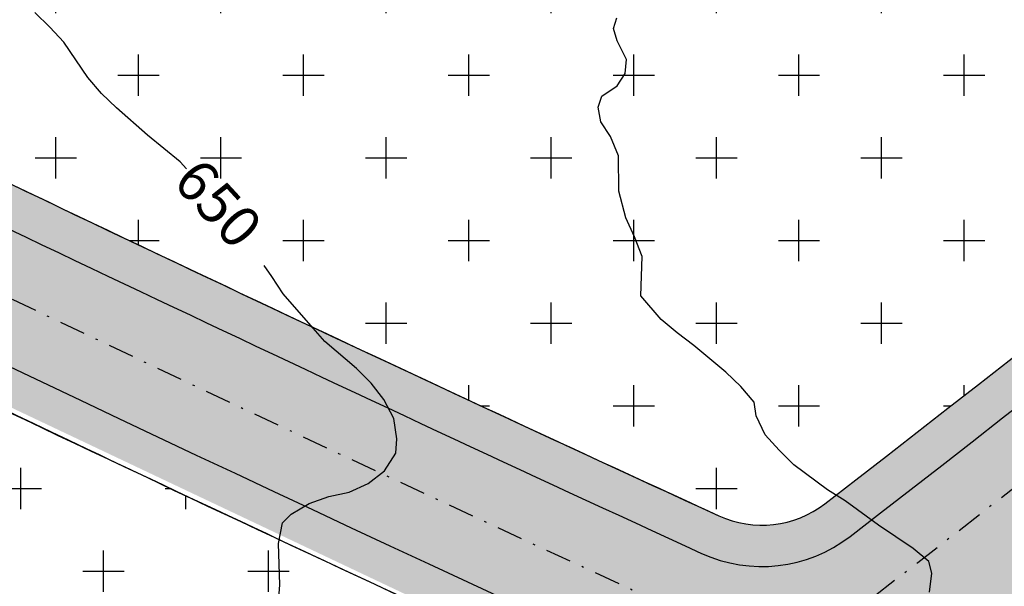
# Model space of a CAD drawing. Extents: x 4476274 to 4478944, y -416595 to -414761.
# Drawn here: x 4476907 to 4476955, y -415865 to -415837 of the extents above; entities that cross this region are included whole.
import ezdxf

# ---------------------------------------------------------------- set-up
doc = ezdxf.new("R2010")
doc.units = 0
doc.header["$LTSCALE"] = 5
doc.header["$MEASUREMENT"] = 0
doc.linetypes.add('CENTRO', pattern=[2, 1.25, -0.25, 0.25, -0.25])
doc.linetypes.add('DASHDOT2', pattern=[0.5, 0.25, -0.125, 0, -0.125])
doc.layers.get('0').update_dxf_attribs({"linetype": 'CONTINUOUS'})
for name, color, linetype in [('ACERAS', 4, 'CONTINUOUS'), ('CURVAS1', 8, 'ByLayer'), ('CURVAS5', 9, 'ByLayer'), ('EJES-INT', 2, 'CENTRO'), ('SOL_VSL', 220, 'CONTINUOUS'), ('UNIFAMILIAR', 32, 'CONTINUOUS'), ('VERDE-SG', 82, 'CONTINUOUS'), ('VIAL-INT', 3, 'CONTINUOUS'), ('VIARIO-SG', 254, 'CONTINUOUS')]:
    doc.layers.add(name, color=color, linetype=linetype)
doc.styles.get("Standard").update_dxf_attribs({"font": 'romans.shx'})

# ---------------------------------------------------------------- blocks, each defined once
blk = doc.blocks.new('TOPO-PP')
at = {"layer": 'CURVAS1'}
blk.add_lwpolyline([(4476951.32, -415865.0100000008), (4476951.44, -415864.0900000008), (4476951.3, -415863.5300000008), (4476950.53, -415862.8900000008), (4476948.86, -415861.7700000008), (4476947.24, -415860.5900000008), (4476946.38, -415860.0500000008), (4476944.76, -415858.8500000008), (4476944.04, -415858.1400000008), (4476943.37, -415857.3900000008), (4476942.93, -415856.4800000008), (4476942.83, -415855.8200000008), (4476942.19, -415855.0500000008), (4476941.46, -415854.3600000008), (4476939.91, -415853.0700000008), (4476939.1, -415852.4600000008), (4476938.32, -415851.8200000008), (4476937.35, -415850.6700000008), (4476937.4, -415848.7700000008), (4476937.04, -415847.8100000008), (4476936.61, -415846.9000000008), (4476936.28, -415845.6000000008), (4476936.26, -415843.8900000008), (4476935.88, -415842.9600000008), (4476935.41, -415842.2500000008), (4476935.28, -415841.5400000008), (4476935.45, -415841.0000000008), (4476936.19, -415840.5000000008), (4476936.58, -415839.9100000008), (4476936.64, -415839.2300000008), (4476936.2, -415838.3200000008), (4476936.02, -415837.7300000008), (4476936.18, -415837.2200000008)], dxfattribs=at)
at = {"layer": 'CURVAS5'}
for points in [[(4476915.33, -415844.5200000008), (4476915.02, -415844.1800000008), (4476913.45, -415842.9000000008), (4476911.94, -415841.5700000008), (4476911.21, -415840.8700000008), (4476910.55, -415840.1100000008), (4476909.39, -415838.4000000008), (4476908.71, -415837.6600000008), (4476907.98, -415836.9600000008)], [(4476919.77, -415865.6800000008), (4476919.86, -415864.6600000008), (4476919.79, -415862.6500000008), (4476919.98, -415861.6600000008), (4476920.41, -415861.2400000008), (4476921.27, -415860.7200000008), (4476922.22, -415860.3800000008), (4476923.21, -415860.1700000008), (4476924.14, -415859.7500000008), (4476924.93, -415859.1300000008), (4476925.48, -415858.2900000008), (4476925.53, -415857.5900000008), (4476925.37, -415856.6000000008), (4476924.9, -415855.6900000008), (4476924.28, -415854.9000000008), (4476923.57, -415854.1800000008), (4476922.03, -415852.8800000008), (4476921.35, -415852.1100000008), (4476920.02, -415850.5700000008), (4476919.47, -415849.7300000008), (4476919.09, -415849.2000000008)]]:
    blk.add_lwpolyline(points, dxfattribs=at)
at = {"layer": 'CURVAS5', "color": 2, "oblique": 15}
blk.add_text('650', height=2, rotation=312.58, dxfattribs=at).set_placement((4476914.6, -415845.2000000008))
blk = doc.blocks.new('PARCELAS')
at = {"layer": 'ACERAS', "color": 2, "linetype": 'Continuous'}
for centre, radius, start, end in [((-412.3475952148438, 1582.643188476562), 1572, 307.6312764774109, 311.9942821161032), ((1556.330078125, 2551.95849609375), 2437, 244.0326136141142, 245.3594714195396), ((1556.330078125, 2551.95849609375), 2443, 244.1596762487627, 247.2683395697101), ((543.2070922851562, 343.2310791015625), 7, 245.3594731906432, 307.6312780083449)]:
    blk.add_arc(centre, radius, start, end, dxfattribs=at)
at = {"layer": 'EJES-INT', "color": 11, "linetype": 'DASHDOT2'}
for centre, radius, start, end in [((-412.3475952148438, 1582.643188476562), 1500, 305.1050207774495, 313.1772377661133), ((-412.3475952148438, 1582.643188476562), 1575, 307.4116012344912, 311.9942809836247), ((1556.330078125, 2551.95849609375), 2440, 244.1596762487627, 247.2683395697101)]:
    blk.add_arc(centre, radius, start, end, dxfattribs=at)
at = {"layer": 'VIAL-INT', "color": 3, "linetype": 'Continuous'}
for centre, radius, start, end in [((-412.3475952148438, 1582.643188476562), 1570, 307.6312764774109, 312.0337093965343), ((1556.330078125, 2551.95849609375), 2435, 244.1596762487627, 245.3594723295087), ((1556.330078125, 2551.95849609375), 2445, 244.1596762487627, 245.4949160169654), ((543.2070922851562, 343.2310791015625), 5, 245.3594731906432, 307.6312780083449)]:
    blk.add_arc(centre, radius, start, end, dxfattribs=at)

msp = doc.modelspace()

# ---------------------------------------------------------------- hatches: boundary and pattern name
at = {"layer": 'SOL_VSL'}
h = msp.add_hatch(color=256, dxfattribs=at)
edge = h.paths.add_edge_path()
edge.add_line((4477216.64684796, -415525.0210155618), (4477217.95, -415527.4199999999))
edge.add_line((4477217.95, -415527.4199999999), (4477218.17, -415528.8099999999))
edge.add_line((4477218.17, -415528.8099999999), (4477218.4, -415530.08))
edge.add_line((4477218.4, -415530.08), (4477218.74, -415531.59))
edge.add_line((4477218.74, -415531.59), (4477219.370059465, -415534.3882052717))
edge.add_line((4477219.370059465, -415534.3882052717), (4477214.1151971, -415538.4509240693))
edge.add_line((4477214.1151971, -415538.4509240693), (4477177.485021955, -415566.004393612))
edge.add_line((4477177.485021955, -415566.004393612), (4477160.021655709, -415579.7600873268))
edge.add_line((4477160.021655709, -415579.7600873268), (4477143.188280324, -415594.2799269741))
edge.add_line((4477143.188280324, -415594.2799269741), (4477077.505326777, -415655.7803655798))
edge.add_line((4477077.505326777, -415655.7803655798), (4477021.475127557, -415708.3544494443))
edge.add_line((4477021.475127557, -415708.3544494443), (4477024.749772009, -415714.880756803))
edge.add_arc((4475951.810908198, -414574.5460157031), 1565.746188637745, 306.77735969171255, 313.25583856587554, ccw=False)
edge.add_arc((4476892.231584715, -415832.6684318664), 5.006198873396817, 126.7773596917711, 244.0429586105925)
edge.add_arc((4477966.58745806, -413625.7142873106), 2459.570750634815, 244.0429586098961, 245.359156327602)
edge.add_arc((4476943.206099949, -415856.7697302643), 4.999954413392902, 245.3591563285288, 307.6315914108756)
edge.add_arc((4475987.507987946, -414617.1848962212), 1570.224999598729, 307.6315914114269, 312.0333931538203)
edge.add_arc((4477008.743586339, -415750.0534433119), 44.99934665016197, 312.0333931543276, 353.5819026081426)
edge.add_arc((4477078.303808778, -415757.8781208507), 24.99958280062966, 154.9022553417629, 173.5819026085508, ccw=False)
edge.add_line((4477055.664549184, -415747.2742034019), (4477067.405524584, -415756.1970340884))
edge.add_arc((4477101.868318123, -415785.1334447511), 45.00000000635981, 139.9817673243233, 159.892696910493)
edge.add_arc((4477007.963274061, -415750.755505597), 54.99999999754466, 311.99428140370276, 339.89269691012856, ccw=False)
edge.add_arc((4475987.652218465, -414617.3578075626), 1579.999997401248, 308.0149236829153, 311.99428140808476, ccw=False)
edge.add_arc((4476963.800945166, -415866.1006374193), 4.999999999374945, 128.0149236775183, 245.8925853058618)
edge.add_arc((4478624.245647943, -412113.6283475904), 4108.42838883842, 246.1306299732489, 247.6838170125975)
edge.add_arc((4477066.117489306, -415909.6830206687), 5.040222976559741, 247.6838170057581, 331.5608694608737)
edge.add_line((4477070.549476, -415912.0833001498), (4477129.648731822, -415801.044417982))
edge.add_arc((4477156.180044172, -415815.1654305976), 30.05517480088785, 124.3354972308897, 151.9763279994851, ccw=False)
edge.add_line((4477139.227791163, -415790.3473998491), (4477143.918961627, -415799.2925054713))
edge.add_arc((4477156.233236876, -415815.2046480861), 20.12057796139744, 127.735990776441, 151.9763474077714)
edge.add_line((4477138.471721984, -415805.7512758705), (4477080.247395829, -415915.1463374895))
edge.add_arc((4477084.661164392, -415917.4955175762), 5.000000000263921, 151.9763474091363, 247.2683390704971)
edge.add_line((4477082.72908556, -415922.1071410851), (4477226.847343734, -415982.4867092239))
edge.add_arc((4477228.779422566, -415977.8750857149), 5.000000000144337, 247.2683390710125, 336.1444135162894)
edge.add_arc((4477057.755257084, -415902.2461577907), 191.9999997805186, 336.1444135162608, 343.7108948269209)
edge.add_arc((4477345.712849904, -415986.3914166059), 107.9999999589276, 148.6988763775559, 163.7108948269577, ccw=False)
edge.add_line((4477253.432396633, -415930.2815428296), (4477258.938406883, -415921.2261469192))
edge.add_line((4477258.938406883, -415921.2261469192), (4477271.193782977, -415931.8672034404))
edge.add_line((4477271.193782977, -415931.8672034404), (4477267.103574906, -415938.5941167175))
edge.add_arc((4477345.712849965, -415986.3914166358), 92.0000000266537, 148.6988763754819, 163.7108948203908)
edge.add_arc((4477057.755256615, -415902.2461576225), 208.0000002779214, 336.2816208243896, 343.7108948184548, ccw=False)
edge.add_arc((4477252.763915922, -415987.923592887), 5.000000000363833, 156.2816208207722, 247.2683390723013)
edge.add_line((4477250.831837091, -415992.5352163963), (4477331.084704988, -416026.1578369223))
edge.add_arc((4477333.016783819, -416021.5462134139), 4.99999999919391, 247.2683390780206, 300.3984414260829)
edge.add_arc((4477339.341912588, -416032.3278063403), 7.499999999538464, -112.7316609197457, 120.398441422227, ccw=False)
edge.add_line((4477336.443794342, -416039.2452416036), (4477245.969036858, -416001.3400736292))
edge.add_arc((4477244.036958026, -416005.9516971381), 5.000000000036964, 67.26833907049706, 153.3979707225438)
edge.add_line((4477239.566266137, -416003.7127433565), (4477233.316100695, -416016.1929312781))
edge.add_arc((4477244.492902637, -416021.7903519012), 12.50008077130964, 153.3979707208208, 213.9577259154936)
edge.add_arc((4477209.29255332, -416045.6060771693), 30.0000000062674, 34.13286589948951, 91.67191995830564)
edge.add_arc((4477207.98545055, -416003.1259126517), 12.50039658124044, 271.9796103429484, 333.397549107154)
edge.add_line((4477219.16249368, -416008.7235569384), (4477224.472390954, -415998.1208750668))
edge.add_arc((4477220.001699066, -415995.8819212849), 5.000000000020009, 333.3979707195618, 427.2683390702393)
edge.add_line((4477221.933777898, -415991.270297776), (4477064.904526887, -415925.4815595447))
edge.add_line((4477064.904526887, -415925.4815595447), (4476984.165982938, -415891.4590832808))
edge.add_line((4476984.165982938, -415891.4590832808), (4476942.208605031, -415872.8073351278))
edge.add_line((4476942.208605031, -415872.8073351278), (4476876.140207443, -415841.548895933))
edge.add_arc((4476873.968701459, -415846.1386299172), 5.077508865965807, 64.68011992174978, 125.2841158100496)
edge.add_line((4476871.035773193, -415841.9938708091), (4476848.956661646, -415857.6517880319))
edge.add_arc((4476856.238881545, -415867.9203916507), 12.58868328838961, 125.3432494422106, 143.1275944409697)
edge.add_line((4476846.168265538, -415860.3667408661), (4476839.720639404, -415857.2442364767))
edge.add_arc((4476813.899009245, -415872.516545248), 29.9999999882225, 30.60236600150348, 63.89002629213184)
edge.add_arc((4476832.566910913, -415834.3357914425), 12.50016959840988, 244.0748227913551, 304.2235006030813)
edge.add_line((4476839.597288404, -415844.6715561625), (4476850.188948971, -415837.2210707134))
edge.add_arc((4476847.316353653, -415833.1373697553), 4.992836606503468, 305.1236804629021, 424.2992309556503)
edge.add_line((4476849.481602991, -415828.6384684802), (4476804.245739565, -415806.7313077311))
edge.add_arc((4477049.268942881, -415283.1799656148), 578.0504977898066, 239.348835830736, 244.92030047545398, ccw=False)
edge.add_arc((4476775.463806674, -415745.217009155), 40.97742807120998, 182.4971815935364, 239.3488358293593, ccw=False)
edge.add_line((4476734.52529216, -415747.0024056805), (4476731.734905923, -415654.9671659037))
edge.add_line((4476731.734905923, -415654.9671659037), (4476729.214294567, -415571.8299043373))
edge.add_arc((4476744.207405152, -415571.3753331367), 14.99999999970801, 91.73659996355951, 181.7365999638153, ccw=False)
edge.add_line((4476743.752833951, -415556.3822225514), (4476913.013789551, -415551.2504551735))
edge.add_arc((4476912.862265818, -415546.2527516443), 5.000000000755404, 271.7365999632966, 379.6071136260832)
edge.add_arc((4477207.713210832, -415441.219801749), 308.0000005418576, 182.3060219850942, 199.6071136260919, ccw=False)
edge.add_arc((4476894.966686577, -415453.8139236471), 5.00000000194734, 2.306021984908325, 83.3431586132674)
edge.add_line((4476895.546299519, -415448.8476323897), (4476809.449473351, -415438.7993222974))
edge.add_arc((4476772.702013001, -415753.6621881407), 317.0000002038661, 83.3431586514969, 124.6039602138886)
edge.add_arc((4476595.517013868, -415496.8558871839), 4.999999998010149, 124.6039602193423, 195.5055324586573)
edge.add_arc((4476821.964105774, -415434.0330027167), 240.0000005199224, 195.5055324615233, 215.0600023899986)
edge.add_arc((4476557.521318725, -415619.6108520784), 83.06210774349093, -24.79960757804878, 35.06000239176308, ccw=False)
edge.add_arc((4476613.088711425, -415649.4375217048), 20.45853442399955, 212.6970104572853, 345.815141660222, ccw=False)
edge.add_arc((4476821.96410533, -415434.0330029242), 320.0000000374293, 201.4347835445275, 225.0460973279583, ccw=False)
edge.add_arc((4476519.443012325, -415552.80163646), 5.000000001140779, 21.43478354339543, 126.4270386820593)
edge.add_line((4476516.474019019, -415548.7785681345), (4476507.577160719, -415555.3443807467))
edge.add_arc((4476514.999643987, -415565.4020515587), 12.50000000112509, 126.4270386975126, 187.556010911416)
edge.add_arc((4476472.81301196, -415571.0272039913), 30.06001186986549, 7.61121473526792, 53.6440365229256)
edge.add_line((4476490.632589529, -415546.8183839276), (4476489.980858324, -415544.8803020971))
edge.add_arc((4476490.671858549, -415532.398497731), 12.50091682822521, 266.831305549571, 306.4260399902791)
edge.add_line((4476498.094710901, -415542.4570356216), (4476513.527000653, -415531.0681251485))
edge.add_arc((4476510.557863584, -415527.0450088015), 5.000124005991565, 306.4280374180186, 376.6290509233997)
edge.add_arc((4476822.02719888, -415434.0199804764), 320.0641815163909, 186.6951686636197, 196.62905092392, ccw=False)
edge.add_arc((4477323.373455828, -415375.1681887829), 824.8528528842975, 175.5319619593375, 186.6951686636145, ccw=False)
edge.add_arc((4476516.292398268, -415308.2210164542), 15.49999999796721, 77.14404937129962, 189.9892850507722, ccw=False)
edge.add_line((4476519.741158301, -415293.1095620517), (4476562.253953282, -415291.8206305562))
edge.add_arc((4476566.611855719, -415306.6953973239), 15.50000000156421, -19.61351410820191, 106.3291505661561, ccw=False)
edge.add_arc((4477323.521275976, -415375.1653154783), 745.0000000851, 175.1284538675672, 186.6941699671438)
edge.add_line((4476583.600301452, -415462.0097256991), (4476584.715698074, -415470.2710115806))
edge.add_arc((4476589.658373224, -415469.5160530702), 4.999999999084683, 188.6844015093826, 302.7891640676153)
edge.add_arc((4476772.702012813, -415753.6621873478), 332.9999994380318, 83.34315860297318, 122.78916407345659, ccw=False)
edge.add_line((4476811.304234759, -415422.9071902782), (4476893.5751001, -415432.5089747261))
edge.add_arc((4476894.154713036, -415427.5426834667), 5.00000000296494, 263.3431586794977, 359.9999999613134)
edge.add_line((4476899.15471304, -415427.5426834701), (4476895.834300228, -415317.9498122327))
edge.add_arc((4476890.836698201, -415318.1012281196), 4.999895278853075, 1.73539992314227, 91.73780004508001)
edge.add_line((4476890.685072964, -415313.1036324393), (4476702.676588711, -415318.8038000459))
edge.add_arc((4476698.32092884, -415303.9190268349), 15.50897309480289, 167.2112300537484, 286.31080632437653, ccw=False)
edge.add_line((4476683.196690572, -415300.4860014523), (4476678.766447173, -415154.3633952513))
edge.add_arc((4476693.656913852, -415150.013957753), 15.51269172307097, 77.17428896690882, 196.28284324494, ccw=False)
edge.add_line((4476697.10051526, -415134.8883102011), (4476885.108999513, -415129.1881425946))
edge.add_arc((4476884.957475778, -415124.1904390668), 4.999999999357327, 271.7365999851365, 361.7365999823687)
edge.add_line((4476889.955179306, -415124.0389153317), (4476889.197560632, -415099.050397689))
edge.add_line((4476889.197560632, -415099.050397689), (4476905.190211925, -415098.5655217367))
edge.add_line((4476905.190211925, -415098.5655217367), (4476905.9478306, -415123.5540393789))
edge.add_arc((4476910.945534129, -415123.4025156439), 5.000000000568543, 181.7365999807118, 271.7365999849142)
edge.add_line((4476911.097057864, -415128.4002191722), (4477057.023948488, -415123.9759096089))
edge.add_line((4477057.023948488, -415123.9759096089), (4477069.277955784, -415123.2704236854))
edge.add_arc((4477067.479979154, -415138.6657892238), 15.50000000079396, -12.855950628279004, 83.33878010449138, ccw=False)
edge.add_line((4477082.59143356, -415142.1145492571), (4477087.619232023, -415307.946298996))
edge.add_arc((4477072.74446526, -415312.3042014414), 15.4999999995282, -102.85595062683342, 16.329150598629326, ccw=False)
edge.add_line((4477069.295705227, -415327.4156558461), (4476917.270686375, -415332.0248525598))
edge.add_arc((4476917.42221011, -415337.0225560876), 4.999999999357327, 91.73659998513654, 181.7365999857022)
edge.add_line((4476912.424506582, -415337.174079823), (4476915.261326111, -415430.7408266876))
edge.add_arc((4476920.259029639, -415430.5893029525), 4.999999999639412, 181.7365999817019, 263.3431586426711)
edge.add_line((4476919.679416699, -415435.5555942081), (4476946.820676743, -415438.7232347512))
edge.add_arc((4476983.568137156, -415123.8603692356), 316.9999998855997, 263.3431586334285, 288.6469868592081)
edge.add_arc((4477039.386753285, -415289.2731766572), 142.423040450465, 288.6469868591186, 312.2092425633911)
edge.add_line((4477135.072260477, -415394.7653856809), (4477140.878317077, -415410.879999089))
edge.add_arc((4477039.521946739, -415289.6740334944), 157.9999996951388, 303.11933102286105, 309.903464314126, ccw=False)
edge.add_arc((4477128.582631131, -415426.1921436343), 4.999999999425204, 123.1193310220421, 186.3088669923662)
edge.add_line((4477123.612911325, -415426.7415843012), (4477126.209782874, -415450.2304244051))
edge.add_arc((4477207.713888938, -415441.2195199399), 82.00070551206026, 186.3088669919369, 218.8086945129274)
edge.add_line((4477143.815423819, -415492.6111715964), (4477184.607935612, -415543.3308006162))
edge.add_arc((4477188.504142105, -415540.1971805097), 5.000000000414025, 218.8088382008602, 306.9507364842391)
edge.add_line((4477191.509782732, -415544.1929438183), (4477208.70504397, -415531.2585501142))
edge.add_line((4477208.70504397, -415531.2585501142), (4477216.64684796, -415525.0210155612))
edge = h.paths.add_edge_path(flags=16)
edge.add_arc((4476613.108473333, -415649.3913938542), 10.00014743583943, 225.8794957677152, 331.7221803913912, ccw=False)
edge.add_arc((4476821.964105781, -415434.0330025402), 310.0000006257175, 213.3109650551784, 225.8782570931293, ccw=False)
edge.add_arc((4476821.964104729, -415434.0330032313), 309.999999366745, 200.4261864242685, 213.3109650552619, ccw=False)
edge.add_arc((4476536.141718282, -415540.4781206249), 5.000000004609285, 163.4266125846924, 200.4261864236864, ccw=False)
edge.add_arc((4476536.141718275, -415540.4781206227), 4.999999996839782, 126.42703868548111, 163.4266125846324, ccw=False)
edge.add_line((4476533.172724971, -415536.4550523002), (4476554.270414779, -415520.8851204047))
edge.add_line((4476554.270414779, -415520.8851204047), (4476575.368104586, -415505.3151885091))
edge.add_arc((4476578.337097893, -415509.3382568336), 4.999999999552239, 71.80172452456128, 126.4270386891886, ccw=False)
edge.add_arc((4476578.337097893, -415509.3382568351), 5.000000001464475, 17.176410393195226, 71.80172453018582, ccw=False)
edge.add_arc((4476821.964105843, -415434.0330027274), 250.0000005850245, 197.1764103932013, 206.1182063863161)
edge.add_arc((4476821.964104772, -415434.0330032526), 249.9999993921892, 206.1182063863079, 215.0600024221702)
edge.add_arc((4476557.521318819, -415619.6108520639), 73.06210765784944, 0.7024016900443257, 35.060002422438174, ccw=False)
edge.add_arc((4476557.521318737, -415619.6108520647), 73.06210773970956, -28.193353177505514, 0.7024016899409844, ccw=False)
edge = h.paths.add_edge_path(flags=16)
edge.add_arc((4476892.318799901, -415710.5821070794), 4.999999999710903, 309.6084868222467, 400.0122659215376)
edge.add_line((4476896.148333986, -415707.3673491281), (4476861.276943172, -415665.8273073134))
edge.add_arc((4476857.44740909, -415669.0420652644), 4.999999997372446, 40.01226593905743, 76.8821635872224)
edge.add_arc((4476860.284340329, -415656.8682482328), 7.500000001720417, 3.1423682703817803, 256.8821635862143, ccw=False)
edge.add_arc((4476872.76554543, -415656.1830334594), 4.999999999687501, 183.1423682702469, 220.0122659194941)
edge.add_line((4476868.936011344, -415659.3977914104), (4476903.807402157, -415700.9378332247))
edge.add_arc((4476907.636936243, -415697.7230752729), 5.000000000036311, 220.0122659256245, 310.4160450166839)
edge.add_arc((4475958.709880275, -414584.983774891), 1467.412836524962, 310.4568977698187, 313.1364381297697)
edge.add_line((4476962.03578857, -415655.7954084394), (4476971.825803328, -415646.6092719567))
edge.add_arc((4476968.404512697, -415642.9630725085), 5.000000000108909, 313.1772908817777, 400.1317338628504)
edge.add_arc((4477207.713210233, -415441.2198018943), 307.9999999269357, 203.4993809672642, 220.1317338629278, ccw=False)
edge.add_arc((4476920.672058584, -415566.0251592075), 4.999999999212108, 23.49938096919914, 91.73659997436822)
edge.add_line((4476920.52053485, -415561.0274556794), (4476744.055881418, -415566.3776296083))
edge.add_arc((4476744.207405152, -415571.3753331364), 4.999999999591785, 91.73659996370093, 181.736599965701)
edge.add_line((4476739.209701624, -415571.52685687), (4476744.520699217, -415746.6993582128))
edge.add_arc((4476774.50692038, -415745.7902158232), 29.99999999161608, 181.7365999420231, 240.1090497222806)
edge.add_arc((4477150.658790069, -415091.4029067551), 784.7933355080571, 240.1090497222183, 242.79547773418)
edge.add_arc((4476794.16215565, -415784.9356861692), 5.000051057619696, 242.7954777333377, 305.1046674974698)
edge.add_line((4476797.037544508, -415789.0262423042), (4476806.561793295, -415782.3312411113))
edge.add_arc((4475971.187551988, -414595.7891977821), 1451.114104275123, 305.1471159695728, 309.566392071057)
edge = h.paths.add_edge_path(flags=16)
edge.add_line((4476566.460255756, -415301.6951798495), (4476516.140874525, -415303.2233129119))
edge.add_arc((4476516.292398258, -415308.2210164393), 4.999999998951795, 91.73659996392328, 175.259252024486)
edge.add_arc((4477323.521275888, -415375.1653154689), 815.0000000313698, 175.2592520239775, 186.6941699673023)
edge.add_arc((4476821.964105373, -415434.0330029085), 310.0000001111179, 186.6941699693144, 195.2717104608691)
edge.add_arc((4476527.73439123, -415514.3690183616), 5.000000006847547, 195.2717102815958, 306.4270387757239)
edge.add_line((4476530.703384547, -415518.3920866872), (4476574.494970568, -415486.0742348876))
edge.add_arc((4476571.525977261, -415482.0511665624), 5.000000000620439, 306.4270386934188, 370.8539713458045)
edge.add_arc((4476821.96411503, -415434.0330016141), 250.0000098309102, 186.6941700065428, 190.8539712245536, ccw=False)
edge.add_arc((4477323.52126743, -415375.1653154738), 754.9999916080402, 174.8430972882639, 186.6941700417867, ccw=False)
edge.add_arc((4476566.61185571, -415306.6953973045), 5.002515082039575, 353.0201609939083, 451.7365999801997)
edge = h.paths.add_edge_path(flags=16)
edge.add_line((4476691.805745391, -415254.1035217319), (4476693.320982743, -415304.0805570161))
edge.add_arc((4476698.318686271, -415303.9290332809), 4.999999999642941, 181.7365999830354, 271.7365999849344)
edge.add_line((4476698.470210006, -415308.9267368093), (4476890.382025495, -415303.1082253826))
edge.add_arc((4476890.23050176, -415298.1105218549), 4.999999999299147, 271.7365999851567, 361.7365999843688)
edge.add_line((4476895.228205288, -415297.9589981196), (4476893.712967938, -415247.9819628354))
edge.add_arc((4476888.71526441, -415248.1334865704), 4.999999999637648, 1.736599981035244, 91.73659998489397)
edge.add_line((4476888.563740674, -415243.135783042), (4476696.651925184, -415248.9542944686))
edge.add_arc((4476696.803448919, -415253.9519979963), 4.999999999299147, 91.73659998515674, 181.7365999870356)
edge = h.paths.add_edge_path(flags=16)
edge.add_arc((4476911.551629061, -415143.3933296368), 4.999999879160735, 91.73659996283357, 181.7366013647921)
edge.add_line((4476906.553925657, -415143.5448534889), (4476911.818411644, -415317.1832657093))
edge.add_arc((4476916.816115169, -415317.0317419777), 4.999999996742654, 181.7365999433367, 271.7366000287152)
edge.add_line((4476916.967638908, -415322.0294455028), (4476966.94467419, -415320.5142081523))
edge.add_arc((4476966.793150455, -415315.5165046246), 4.999999999299147, 271.7365999851567, 361.736599988369)
edge.add_line((4476971.790853983, -415315.364980889), (4476966.526367879, -415141.7265686714))
edge.add_arc((4476961.528664351, -415141.8780924066), 4.999999999641176, 1.736599982368652, 91.73659998493439)
edge.add_line((4476961.377140615, -415136.8803888782), (4476911.400105331, -415138.3956262291))
edge = h.paths.add_edge_path(flags=16)
edge.add_arc((4477070.415269673, -415235.4804023884), 5.000000000577363, 1.736599984045348, 91.73659998493439)
edge.add_line((4477070.263745937, -415230.4826988601), (4476984.303245254, -415233.0889071036))
edge.add_arc((4476984.454768989, -415238.0866106317), 4.999999999706414, 91.73659998501525, 181.7365999850355)
edge.add_line((4476979.457065461, -415238.238134367), (4476981.786261047, -415315.0619334189))
edge.add_arc((4476986.783964576, -415314.9104096835), 5.000000000577363, 181.7365999840454, 271.7365999849344)
edge.add_line((4476986.935488312, -415319.9081132119), (4477072.895988993, -415317.301904969))
edge.add_arc((4477072.744465258, -415312.304201441), 4.999999999648232, 271.7365999850355, 361.736599983702)
edge.add_line((4477077.742168786, -415312.1526777057), (4477075.412973202, -415235.3288786531))
edge = h.paths.add_edge_path(flags=16)
edge.add_arc((4477067.479979154, -415138.6657892228), 4.999999999635884, 1.736599980368539, 91.73659998493439)
edge.add_line((4477067.328455418, -415133.6680856945), (4476981.367954729, -415136.2742939379))
edge.add_arc((4476981.519478464, -415141.271997466), 4.999999999706414, 91.73659998501525, 181.7365999837021)
edge.add_line((4476976.521774936, -415141.4235212012), (4476978.850970521, -415218.2473202538))
edge.add_arc((4476983.84867405, -415218.0957965186), 5.000000000573835, 181.7365999827119, 271.7365999849344)
edge.add_line((4476984.000197785, -415223.0935000469), (4477069.96069847, -415220.4872918036))
edge.add_arc((4477069.809174734, -415215.4895882756), 4.999999999648232, 271.7365999850355, 361.7365999810352)
edge.add_line((4477074.806878262, -415215.3380645405), (4477072.477682682, -415138.5142654878))
edge = h.paths.add_edge_path(flags=16)
edge.add_arc((4476779.612255916, -415147.3935563632), 4.999999999637648, 1.736599981035244, 91.73659998491416)
edge.add_line((4476779.460732181, -415142.3958528348), (4476693.500231495, -415145.0020610781))
edge.add_arc((4476693.651755231, -415149.9997646061), 4.999999999648232, 91.73659998503547, 181.7365999797019)
edge.add_line((4476688.654051702, -415150.151288341), (4476691.199650449, -415234.1127076184))
edge.add_arc((4476696.197353978, -415233.9611838835), 5.000000000565016, 181.7365999793784, 271.7365999849344)
edge.add_line((4476696.348877713, -415238.9588874118), (4476782.3093784, -415236.3526791686))
edge.add_arc((4476782.157854665, -415231.3549756405), 4.999999999706414, 271.7365999850152, 361.7365999810352)
edge.add_line((4476787.155558193, -415231.2034519055), (4476784.609959444, -415147.2420326282))
edge = h.paths.add_edge_path(flags=16)
edge.add_arc((4476885.563570717, -415144.1812531798), 5.000000000570307, 1.736599981378531, 91.73659998491416)
edge.add_line((4476885.412046982, -415139.1835496514), (4476799.451546295, -415141.7897578945))
edge.add_arc((4476799.60307003, -415146.7874614226), 4.999999999706414, 91.73659998501525, 181.7365999817019)
edge.add_line((4476794.605366502, -415146.9389851577), (4476797.150965252, -415230.9004044351))
edge.add_arc((4476802.148668781, -415230.7488807), 5.000000000572071, 181.7365999820452, 271.7365999849344)
edge.add_line((4476802.300192516, -415235.7465842283), (4476888.260693204, -415233.1403759851))
edge.add_arc((4476888.109169468, -415228.142672457), 4.999999999706414, 271.7365999850152, 361.7365999817019)
edge.add_line((4476893.106872996, -415227.991148722), (4476890.561274246, -415144.0297294447))
edge = h.paths.add_edge_path(flags=16)
edge.add_line((4477026.929229053, -415586.6197747808), (4477071.821919504, -415642.4373870165))
edge.add_arc((4477067.925713012, -415645.571007122), 4.999999999104618, -4.006935473611179, 38.808838199232525, ccw=False)
edge.add_arc((4477067.92571301, -415645.5710071218), 5.000000001063326, 313.1772908694546, 355.99306452588405, ccw=False)
edge.add_line((4477071.347003642, -415649.2172065717), (4477053.06288817, -415666.3735014554))
edge.add_line((4477053.06288817, -415666.3735014554), (4477034.778772698, -415683.5297963392))
edge.add_arc((4477031.357482067, -415679.8835968902), 5.000000000023459, 265.9930645298426, 313.17729086806173, ccw=False)
edge.add_arc((4477031.357482067, -415679.8835968898), 5.000000000570331, 218.8088382029392, 265.99306453016885, ccw=False)
edge.add_line((4477027.461275575, -415683.0172169965), (4477003.818013361, -415653.6202165253))
edge.add_line((4477003.818013361, -415653.6202165253), (4476980.174751147, -415624.2232160541))
edge.add_arc((4477207.71321022, -415441.2198018976), 291.9999999147082, 200.9672340185153, 218.808838203136, ccw=False)
edge.add_arc((4477207.713210386, -415441.2198018336), 292.0000000931591, 183.1256298449881, 200.9672340185312, ccw=False)
edge.add_arc((4476921.140157344, -415456.8686140698), 4.99999999828875, 133.2343942225643, 183.1256298456225, ccw=False)
edge.add_arc((4476921.140157348, -415456.8686140731), 5.000000003489201, 83.34315865814261, 133.2343942271657, ccw=False)
edge.add_line((4476921.719770286, -415451.9023228139), (4476933.342842809, -415453.258844792))
edge.add_line((4476933.342842809, -415453.258844792), (4476944.965915332, -415454.6153667701))
edge.add_arc((4476983.568137728, -415123.8603630512), 333.0000060945935, 263.3431586587217, 265.6565823744874)
edge.add_arc((4476983.568136808, -415123.8603751672), 332.9999939437818, 265.6565823744722, 267.9700061746306)
edge.add_arc((4476971.595276588, -415461.648247243), 4.999999996136702, 46.457403791192576, 87.97000617642021, ccw=False)
edge.add_arc((4476971.595276584, -415461.6482472472), 5.000000001589966, 4.944801457963308, 46.45740379287372, ccw=False)
edge.add_arc((4477207.71321035, -415441.2198018395), 232.0000000568968, 184.9448014579589, 201.8768198263186)
edge.add_arc((4477207.713210259, -415441.2198018761), 231.9999999585412, 201.8768198263265, 218.8088382018321)
edge = h.paths.add_edge_path(flags=16)
edge.add_line((4477085.654928752, -415547.9448418092), (4477123.017442824, -415594.3997613427))
edge.add_arc((4477119.121236334, -415597.5333814481), 4.999999998305933, -4.006935475687783, 38.8088382048814, ccw=False)
edge.add_arc((4477119.12123633, -415597.5333814478), 5.000000002008642, 313.17729087495513, 355.9930645239683, ccw=False)
edge.add_line((4477122.542526962, -415601.179580898), (4477104.25841149, -415618.3358757817))
edge.add_line((4477104.25841149, -415618.3358757817), (4477085.974296018, -415635.4921706654))
edge.add_arc((4477082.553005388, -415631.8459712176), 4.999999999132065, 265.9930645288172, 313.1772908776463, ccw=False)
edge.add_arc((4477082.553005388, -415631.8459712156), 5.000000000918724, 218.8088382065775, 265.9930645304485, ccw=False)
edge.add_line((4477078.656798895, -415634.9795913227), (4477056.689220467, -415607.6660629458))
edge.add_line((4477056.689220467, -415607.6660629458), (4477034.721642038, -415580.3525345691))
edge.add_arc((4477207.713210264, -415441.219801876), 221.9999999641197, 202.1205340670764, 218.8088382012428, ccw=False)
edge.add_arc((4477207.71321035, -415441.2198018413), 222.0000000564647, 185.4322299401378, 202.1205340670439, ccw=False)
edge.add_arc((4476991.68778563, -415461.7628273942), 5.000000000651485, 138.4043788064087, 185.4322299394861, ccw=False)
edge.add_arc((4476991.687785628, -415461.7628273927), 4.999999998224442, 91.37652764698748, 138.4043788052082, ccw=False)
edge.add_arc((4476983.568137195, -415123.8603699771), 332.9999991409902, 271.3765276470319, 275.6182838661355)
edge.add_arc((4476983.568137022, -415123.8603682162), 333.0000009104073, 275.6182838661358, 279.8600400628122)
edge.add_arc((4477041.447936993, -415456.8677695922), 5.00000000074867, 52.61828247843039, 99.86004006428072, ccw=False)
edge.add_arc((4477041.447936995, -415456.8677695901), 4.999999997839469, 5.376524867201283, 52.61828248081241, ccw=False)
edge.add_arc((4477207.713210057, -415441.2198019084), 161.9999997601233, 185.376524867198, 202.0926815532502)
edge.add_arc((4477207.713210518, -415441.2198017217), 162.0000002565774, 202.0926815532062, 218.8088381876236)
edge.add_line((4477081.476119946, -415542.7490932936), (4477085.654928752, -415547.9448418092))
edge = h.paths.add_edge_path(flags=16)
edge.add_line((4477156.215948895, -415523.9854297927), (4477176.408886955, -415549.0924477769))
edge.add_arc((4477172.512680465, -415552.2260678816), 4.999999997142446, -7.1202126741491725, 38.80883820533279, ccw=False)
edge.add_arc((4477172.512680456, -415552.2260678805), 5.000000006445033, 306.95073653883605, 352.8797873271655, ccw=False)
edge.add_line((4477175.518321091, -415556.221831191), (4477172.074868825, -415558.8120196569))
edge.add_arc((4477477.4479474, -415964.7815600921), 507.9999851172976, 126.9507364480726, 129.5034626528845)
edge.add_arc((4477477.447966176, -415964.7815828671), 508.0000146343173, 129.5034626528669, 132.0561887092971)
edge.add_arc((4477133.810253331, -415583.8850912401), 5.000000007919493, 265.43251350798283, 312.05618870577206, ccw=False)
edge.add_arc((4477133.81025333, -415583.8850912553), 4.999999992862997, 218.8088381719312, 265.432513515343, ccw=False)
edge.add_line((4477129.914046842, -415587.0187113548), (4477109.591289885, -415561.7502822189))
edge.add_line((4477109.591289885, -415561.7502822189), (4477089.26853293, -415536.4818530813))
edge.add_arc((4477207.713210333, -415441.2198018312), 152.0000000445153, 201.6695779182066, 218.8088381981239, ccw=False)
edge.add_arc((4477207.713210246, -415441.2198018661), 151.9999999503356, 184.5303176275964, 201.6695779181574, ccw=False)
edge.add_arc((4477061.172485613, -415452.8308314699), 5.000000004009754, 143.9018811415503, 184.5303176276323, ccw=False)
edge.add_arc((4477061.172485603, -415452.8308314626), 4.999999991425218, 103.2734445425416, 143.9018811397542, ccw=False)
edge.add_arc((4476983.568139764, -415123.8603791692), 332.9999896167923, 283.2734445425333, 285.9602039808033)
edge.add_arc((4476983.568134009, -415123.8603590484), 333.0000105444158, 285.9602039808357, 288.6469632502917)
edge.add_arc((4477039.521947308, -415289.6740350974), 157.9999980086009, 288.6469632504238, 295.47698866157)
edge.add_arc((4477109.636162139, -415436.8236060347), 4.999999993071536, 60.89292775804, 115.47698865692229, ccw=False)
edge.add_arc((4477109.636162132, -415436.8236060472), 5.000000008007858, 6.308867035512208, 60.892927752879814, ccw=False)
edge.add_line((4477114.605881946, -415436.2741653756), (4477116.270340506, -415451.3292808142))
edge.add_arc((4477207.714790757, -415441.2193950677), 92.00161559170117, 186.3088669545802, 202.5586371123453)
edge.add_arc((4477207.711806853, -415441.2206346202), 91.99838446642296, 202.5586371123518, 218.8089818438082)
edge.add_line((4477136.023010837, -415498.8784118072), (4477156.215948895, -415523.9854297927))
edge = h.paths.add_edge_path(flags=16)
edge.add_line((4477000.524457032, -415675.0547306585), (4476984.810705584, -415655.5169378404))
edge.add_arc((4476980.914499092, -415658.6505579469), 5.000000000414025, 38.80883820086014, 85.9930645406751)
edge.add_arc((4476980.914499092, -415658.6505579467), 5.000000000156861, 85.99306454053527, 133.1772908813212)
edge.add_line((4476977.493208461, -415655.0043584984), (4476968.878369832, -415663.0878073359))
edge.add_arc((4475987.652219532, -414617.3578087043), 1433.999995840786, 309.14115604131166, 313.17729088618603, ccw=False)
edge.add_arc((4475987.652214201, -414617.3578021544), 1434.000004285825, 305.1050212202339, 309.14115604131723, ccw=False)
edge.add_line((4476812.312562793, -415790.5122343384), (4476811.671313351, -415790.9629959546))
edge.add_arc((4476814.5466981, -415795.0534925683), 5.000000000099322, 125.1050212126758, 184.6323484944006)
edge.add_arc((4476814.5466981, -415795.0534925683), 5.000000000046111, 184.6323484944006, 244.159675772943)
edge.add_line((4476812.367374963, -415799.553553753), (4476837.982093862, -415811.9584405389))
edge.add_line((4476837.982093862, -415811.9584405389), (4476863.596812761, -415824.3633273248))
edge.add_arc((4476865.776135897, -415819.8632661429), 4.999999997138386, 244.1596757685932, 275.1491431168544)
edge.add_arc((4476865.776135897, -415819.8632661388), 5.000000000972797, 275.1491431126639, 306.1386104386127)
edge.add_arc((4475987.652221059, -414617.3578110583), 1493.999993052689, 306.1386104386314, 309.657950671841)
edge.add_arc((4475987.652212149, -414617.35780031), 1494.00000701384, 309.6579506718377, 313.177290872145)
edge.add_line((4477009.933857407, -415706.8422007151), (4477015.763292617, -415701.372343031))
edge.add_arc((4477012.342001984, -415697.7261435819), 5.000000002020149, 313.1772908904967, 355.9930645312875)
edge.add_arc((4477012.342001988, -415697.7261435821), 4.999999998231448, 355.993064530966, 398.8088382054012)
edge.add_line((4477016.238208478, -415694.5925234767), (4477000.524457032, -415675.0547306585))
at = {"layer": 'UNIFAMILIAR'}
h = msp.add_hatch(dxfattribs=at)
h.set_pattern_fill('CROSS', color=256, scale=16, style=0)
h.set_pattern_definition([(0, (0, 0), (4, 4), [2, -6]), (90, (1, -1), (-4, 4), [2, -6])])
edge = h.paths.add_edge_path()
edge.add_arc((4475951.810908196, -414574.546015703), 1565.746188638521, 306.7773596917348, 313.07946056010553, ccw=False)
edge.add_arc((4476892.231584714, -415832.6684318665), 5.006198873396817, 126.7773596917711, 244.0429586105925)
edge.add_arc((4477966.587458059, -413625.7142873107), 2459.570750634815, 244.0429586098961, 245.359156327602)
edge.add_arc((4476943.206099948, -415856.7697302644), 4.999954413392902, 245.3591563285288, 307.6315914108756)
edge.add_arc((4475987.507987944, -414617.1848962213), 1570.224999599298, 307.6315914114539, 312.0333931538456)
edge.add_arc((4477008.743586339, -415750.0534433125), 44.99934664919252, 312.0333931538438, 348.3072706720494)
edge.add_line((4477052.80913066, -415759.173147393), (4477021.234313596, -415718.1782586988))
h = msp.add_hatch(dxfattribs=at)
h.set_pattern_fill('CROSS', color=256, scale=16, style=0)
h.set_pattern_definition([(0, (2406.302042612806, 0), (4, 4), [2, -6]), (90, (2407.302042612806, -1), (-4, 4), [2, -6])])
edge = h.paths.add_edge_path()
edge.add_line((4476846.157515799, -415860.3615349024), (4476858.643350167, -415866.4082677346))
edge.add_line((4476858.643350167, -415866.4082677346), (4476890.667185986, -415881.8695812409))
edge.add_line((4476890.667185986, -415881.8695812409), (4476917.95258233, -415894.6828903027))
edge.add_arc((4476919.989757992, -415890.1640804723), 4.956785950682138, 245.7331346873115, 290.8725228229049)
edge.add_arc((4476919.899158495, -415889.987241667), 5.154344939086081, 291.1131636849507, 334.6917827129552)
edge.add_line((4476924.558795845, -415892.190659809), (4476928.718084762, -415883.1052901103))
edge.add_line((4476928.718084762, -415883.1052901103), (4476932.877373678, -415874.0199204119))
edge.add_arc((4476928.331132886, -415871.938648041), 5.000000001771132, 335.4016584400877, 380.296420184346)
edge.add_arc((4476928.331132891, -415871.9386480394), 4.999999996850673, 20.29642018533898, 65.19118197267004)
edge.add_arc((4477956.330991581, -413648.0420580445), 2444.999949484268, 244.6754288732815, 245.1911819726798, ccw=False)
edge.add_arc((4478037.237590753, -413477.0726298968), 2634.146514747285, 244.02147205183718, 244.67542887327988, ccw=False)
edge.add_arc((4476151.873686971, -417346.3210457581), 1670.000363942011, 64.02147205185229, 64.29787951095705)
edge.add_arc((4476873.952596426, -415846.0939854011), 5.044153074265857, 64.29787951583428, 94.84391413604735)
edge.add_arc((4476873.945206834, -415846.0067866554), 4.956641776263917, 94.84391413621069, 125.9427637167376)
edge.add_arc((4476235.724885574, -414965.7239697743), 1082.344152008876, 304.9668174650476, 305.9427637167357, ccw=False)
edge.add_arc((4478378.695031833, -418029.9780593888), 2656.903656505252, 124.9668174651321, 125.1531743233335)
edge.add_arc((4476856.360542136, -415868.0682605752), 12.78653068704362, 125.4483532602115, 142.9348906596826)
at = {"layer": 'VERDE-SG'}
h = msp.add_hatch(dxfattribs=at)
h.set_pattern_fill('DOTS', color=256, scale=50, angle=45.00000000000001, style=0)
h.set_pattern_definition([(45.00000000000001, (0, 0), (-1.104854345603981, 3.314563036811942), [0, -3.125])])
edge = h.paths.add_edge_path()
edge.add_arc((4477209.292553332, -416045.6060771751), 30.00000001427145, 100.82564884489528, 125.3593716030341, ccw=False)
edge.add_line((4477203.657922628, -416016.1399790673), (4477160.3017193, -415997.9755294943))
edge.add_line((4477160.3017193, -415997.9755294943), (4476999.951991675, -415930.7956493885))
edge.add_arc((4477947.049091727, -413670.1967649058), 2450.979443702334, 245.17298322817248, 247.2683390711578, ccw=False)
edge.add_arc((4478046.060213648, -413456.1821506236), 2686.787538114435, 244.2208263094467, 245.1729832281741, ccw=False)
edge.add_line((4476877.566060932, -415875.5722989951), (4476858.643350167, -415866.4082677346))
edge.add_line((4476858.643350167, -415866.4082677346), (4476846.157515799, -415860.3615349025))
edge.add_arc((4476856.145123519, -415867.8780295664), 12.50000000028647, 143.0355363195748, 186.265831811103)
edge.add_arc((4476809.166823867, -415873.030258733), 34.75998429759392, 6.135010544337376, 6.256216536696115, ccw=False)
edge.add_arc((4476856.156366042, -415867.9815925494), 12.5000000051556, 186.125394545026, 244.1596757650756)
edge.add_line((4476850.708058196, -415879.2317455148), (4476871.028091524, -415889.0724825506))
edge.add_arc((4477956.331013601, -413648.0420120374), 2490.000000489677, 244.1596757794062, 247.2683390707886)
edge.add_line((4476994.15575518, -415944.6305199161), (4477179.901820938, -416022.4504115534))
edge.add_arc((4477184.732018016, -416010.9213527779), 12.50000000258587, 247.268339082228, 305.3026203149745)
at = {"layer": 'VIARIO-SG'}
h = msp.add_hatch(dxfattribs=at)
h.set_pattern_fill('ANSI37', color=256, scale=20, angle=45.00000000000001, style=0)
h.set_pattern_definition([(90.00000000000001, (0, 0), (-2.5, -4.440892098500626e-16), []), (180, (0, 0), (4.440892098500626e-16, -2.5), [])])
edge = h.paths.add_edge_path()
edge.add_arc((4476472.868695477, -415570.9905976753), 30.0000047994619, 140.671568607054, 262.1707094279548)
edge.add_arc((4476467.07925805, -415613.0944314942), 12.50000000022822, 26.773778653212275, 82.17070943060048, ccw=False)
edge.add_arc((4476821.964105298, -415434.0330029468), 384.9999999993379, 206.7737786538024, 226.195743646868)
edge.add_arc((4477150.757580368, -415091.2213188628), 859.9999999921589, 226.1957436469787, 244.1597188496957)
edge.add_line((4476775.91458277, -415865.2321244325), (4476777.089960273, -415865.8013450013))
edge.add_arc((4476771.64165243, -415877.0514979636), 12.5000000011033, 6.125394534114491, 64.15967577032211, ccw=False)
edge.add_arc((4476813.899009235, -415872.5165452564), 30.00000000101949, 186.1253945329972, 302.1939570242228)
edge.add_arc((4476836.54245781, -415908.4821432071), 12.49999999048539, 64.15967576545557, 122.1939570523586, ccw=False)
edge.add_line((4476841.990765649, -415897.2319902549), (4476862.310798978, -415907.0727272901))
edge.add_arc((4477956.331014086, -413648.0420109491), 2510.00000168071, 244.1596757802594, 247.2683390701893)
edge.add_line((4476986.427439854, -415963.0770139517), (4477172.173505611, -416040.8969055882))
edge.add_arc((4477167.343308534, -416052.4259643592), 12.49999999798477, 9.234057817789278, 67.26833907802057, ccw=False)
edge.add_arc((4477209.292553323, -416045.6060771628), 29.99999999981027, 189.2340578218178, 305.2863761648237)
edge.add_arc((4477233.843254036, -416080.2977634062), 12.49999999923733, 67.19299707091312, 125.2863761612542, ccw=False)
edge.add_line((4477238.688607255, -416068.7750661451), (4477301.617580086, -416095.2370215374))
edge.add_arc((4477610.069095748, -415361.7108417329), 795.7405318148739, 247.1929970802524, 255.5763864589547)
edge.add_arc((4477618.519319882, -415338.8268940571), 820.0118106831517, 255.4028427690689, 263.4777433899525)
edge.add_line((4477525.374867671, -416153.531429875), (4477583.356989102, -416160.1604150462))
edge.add_arc((4477581.937137236, -416172.579514075), 12.50000000024424, 25.443520389730793, 83.47780164003359, ccw=False)
edge.add_arc((4477620.315029268, -416154.3206147869), 30.00000000029366, 205.4435203921814, 321.5120828862441)
edge.add_arc((4477653.581454584, -416180.7704720075), 12.50000000298759, 83.47780164588102, 141.5120828785711, ccw=False)
edge.add_line((4477655.001306449, -416168.3513729757), (4477815.033880167, -416186.6475913944))
edge.add_arc((4477813.614028297, -416199.0666904284), 12.50000000593001, 25.68276458908838, 83.47780162582637, ccw=False)
edge.add_arc((4477851.915344148, -416180.6477001028), 29.99999999982046, 205.6827645724659, 322.9102646675577)
edge.add_arc((4477885.817253387, -416206.2779663901), 12.50000000006017, 85.49537849427003, 142.9102646671692, ccw=False)
edge.add_arc((4478017.174579345, -414538.9443156421), 1659.999999999921, 265.4953784951519, 270.8164127093208)
edge.add_arc((4478041.005375651, -416211.2745291907), 12.50000000011357, 29.19505433404322, 90.81641271066371, ccw=False)
edge.add_arc((4478083.344138631, -416187.6169902382), 35.99999999938193, 209.195054334409, 335.4016164711338)
edge.add_arc((4478127.442659508, -416207.8053645344), 12.50000000396872, 93.78025810794918, 155.4016164589915, ccw=False)
edge.add_arc((4478017.174579345, -414538.944315642), 1659.999999999983, 273.7802580957546, 281.5301211167318)
edge.add_arc((4478377.146977508, -416149.1640687854), 32.53344004040189, 174.2247671285597, 210.0291388589045, ccw=False)
edge.add_arc((4478017.174579343, -414538.9443156288), 1640.000000013346, 273.8006069870614, 281.5228424110776, ccw=False)
edge.add_arc((4478125.052555943, -416162.8650625261), 12.50000000144222, 210.6870809173495, 273.8006069810381, ccw=False)
edge.add_arc((4478083.34413864, -416187.616990233), 35.99999998911153, 30.68708091637995, 39.60152630034924)
edge.add_arc((4478120.713207354, -416156.7009312507), 12.50000000610935, 171.6765156234337, 219.6015262894037, ccw=False)
edge.add_line((4478108.344875632, -416154.8914090574), (4478198.581006592, -415538.1151112061))
edge.add_arc((4478208.623327619, -415539.5843314073), 10.14922753779341, 123.12563875395779, 171.6765156010883, ccw=False)
edge.add_line((4478203.077010544, -415531.0846145582), (4478159.022549552, -415532.186532805))
edge.add_arc((4478698.255669272, -415613.3741162465), 545.3107197806303, 171.4377903670031, 172.0479116799632)
edge.add_line((4478158.188602103, -415537.9331189869), (4478120.995838057, -415792.1043144629))
edge.add_line((4478120.995838057, -415792.1043144629), (4478090.834642303, -415998.2602129569))
edge.add_line((4478090.834642303, -415998.2602129569), (4478068.766033831, -416149.102301163))
edge.add_arc((4478056.397701891, -416147.2927805035), 12.49999999973031, 303.7526140542783, 351.6765227240134, ccw=False)
edge.add_arc((4478083.343973625, -416187.6168804854), 35.99881029178133, 123.7524927506781, 153.9092918445932)
edge.add_arc((4478039.787248921, -416166.2874094961), 12.49999999890213, 270.7956269858941, 333.90925046259326, ccw=False)
edge.add_arc((4478017.184731815, -414538.7086402784), 1640.235704524764, 265.51273824645335, 270.79562698895734, ccw=False)
edge.add_arc((4477889.834833205, -416161.454931942), 12.50000000021933, 206.84603440874, 265.51273824562054, ccw=False)
edge.add_arc((4477851.915344148, -416180.6477001029), 29.99999999976982, 26.84603441002132, 141.7507052780544)
edge.add_arc((4477818.539050709, -416154.3366180985), 12.5000000001339, 263.4778016356711, 321.75070527971434, ccw=False)
edge.add_line((4477817.119198842, -416166.755717127), (4477657.273069435, -416148.48081453))
edge.add_arc((4477658.692921299, -416136.0617155021), 12.49999999932882, 205.4435203891555, 263.47780164385057, ccw=False)
edge.add_arc((4477620.315029268, -416154.3206147865), 29.99999999901829, 25.44352038706171, 141.512082892572)
edge.add_arc((4477587.048603954, -416127.8707575756), 12.49999999696074, 263.47780162982366, 321.51208289273774, ccw=False)
edge.add_line((4477585.628752086, -416140.289856601), (4477527.646630656, -416133.6608714297))
edge.add_arc((4477618.51715008, -415338.838533559), 800.0000000490902, 255.4027845202924, 263.47780163856197, ccw=False)
edge.add_arc((4477618.518183002, -415338.8354756943), 800.0032195298472, 247.2683554669082, 255.4027681243862, ccw=False)
edge.add_line((4477309.38453699, -416076.6982950322), (4477246.411601036, -416050.3152487373))
edge.add_arc((4477251.241798112, -416038.7861899675), 12.49999999655117, 189.2340578147874, 247.2683390798959, ccw=False)
edge.add_arc((4477209.292553322, -416045.6060771662), 30.00000000123391, 9.234057827457727, 125.3026203157592)
edge.add_arc((4477184.732018018, -416010.921352778), 12.50000000282008, 247.2683390653448, 305.3026203091779, ccw=False)
edge.add_line((4477179.901820936, -416022.4504115529), (4476994.15575518, -415944.6305199161))
edge.add_arc((4477956.331013379, -413648.0420125317), 2489.999999947736, 244.1596757790578, 247.26833907111688, ccw=False)
edge.add_line((4476871.028091524, -415889.0724825506), (4476850.708058197, -415879.231745516))
edge.add_arc((4476856.156366037, -415867.9815925534), 12.50000000004268, 186.1253945279381, 244.15967578219698, ccw=False)
edge.add_arc((4476813.899009234, -415872.5165452564), 29.99999999978914, 6.125394527770796, 122.1923161653608)
edge.add_arc((4476791.256590666, -415836.5502988378), 12.50000000090304, 244.25018917278902, 302.19231616613945, ccw=False)
edge.add_arc((4477150.757580477, -415091.2213187094), 840.0000001778868, 226.1957436488848, 244.250189167258, ccw=False)
edge.add_arc((4476821.964105247, -415434.0330029821), 364.9999999379734, 207.1055168670071, 226.1957436488915, ccw=False)
edge.add_arc((4476508.179554941, -415594.6427970264), 12.50000000417041, 146.1825304514608, 207.1055168557408, ccw=False)
edge.add_arc((4476472.870536254, -415570.9898755962), 29.99926461115825, 326.1825304439225, 436.6572244301374)
edge.add_arc((4476482.678356046, -415529.6377999118), 12.50000000001905, 195.7430553797755, 256.6572244276236, ccw=False)
edge.add_arc((4476821.620592335, -415434.0905510731), 364.6521209670053, 186.6914811579768, 195.7430553795682, ccw=False)
edge.add_arc((4477323.837693946, -415375.1692834549), 870.3137992939977, 171.87158578027, 186.6914822713808, ccw=False)
edge.add_arc((4476746.698001562, -415289.4301281071), 286.8680937087952, 155.2034690295359, 172.5256606709796, ccw=False)
edge.add_arc((4476565.699353596, -415205.8410810807), 87.49999999824277, 112.15153075341561, 155.1851772512701, ccw=False)
edge.add_arc((4476519.132763066, -415091.4566300656), 35.99999995156248, 292.1515307423968, 312.1723640027328)
edge.add_arc((4476602.046117266, -415182.9860007052), 87.50000002528822, 122.4905199556296, 132.1723639896856, ccw=False)
edge.add_line((4476555.044612427, -415109.1814713906), (4476528.396726558, -415109.9893999071))
edge.add_line((4476528.396726558, -415109.9893999071), (4476488.605797223, -415111.1958080551))
edge.add_arc((4476472.04645041, -415116.8560229813), 17.49999999648518, -30.724358108965475, 18.871141269988698, ccw=False)
edge.add_arc((4476746.308478871, -415289.2698034431), 306.4597352877087, 147.7629269596437, 172.5030467290753)
edge.add_arc((4477323.52127583, -415375.1653154866), 889.9999999393347, 171.8688980849287, 186.6941699673051)
edge.add_arc((4476821.964105377, -415434.0330029288), 385.0000000807509, 186.6941699674678, 196.0684993803864)
edge.add_arc((4476439.993844529, -415544.0555910277), 12.5000000003445, -39.32843139379912, 16.06849937829452, ccw=False)

# ---------------------------------------------------------------- linework, layer by layer
at = {"layer": 'UNIFAMILIAR'}
for points in [[(4477182.932911058, -415964.0883847252), (4477082.72908556, -415922.1071410851, -0.2109426686528793), (4477079.951531555, -415919.1746121355, -0.2109426686074155), (4477080.247395829, -415915.1463374895, -6.893887750155508e-11), (4477109.359558906, -415860.44880668, -4.336758643537552e-07), (4477136.203305234, -415810.0134073297)], [(4476846.157515799, -415860.3615349024), (4476858.643350167, -415866.4082677346), (4476890.667185986, -415881.8695812409), (4476917.95258233, -415894.6828903027, 0.1995447033741856), (4476921.755810983, -415894.7955795593, 0.1924728974009429), (4476924.558795845, -415892.190659809), (4476928.718084762, -415883.1052901103), (4476932.877373678, -415874.0199204119, 0.1984350541214371), (4476933.020685934, -415870.2042627804, 0.1984350543010382), (4476930.429091828, -415867.4000834791, -0.002250401226861452), (4476910.493174679, -415858.0755450566, -0.002853432669265368), (4476883.391103597, -415845.0604139094, 0.00120605564437594), (4476876.140207443, -415841.548895933, 0.1340770830078917), (4476873.526660186, -415841.0678478623, 0.1365333541526323), (4476871.035773193, -415841.9938708091, -0.004258394593802295), (4476856.018411038, -415852.687782821, 0.0008131353690340014), (4476848.944752363, -415857.6518586511, 0.07644782026104158), (4476846.1575158, -415860.3615349031)]]:
    msp.add_lwpolyline(points, format="xyb", dxfattribs=at)
msp.add_lwpolyline([(4477021.234313596, -415718.1782586988, -0.02750503544017591), (4476889.234337682, -415828.6586267104, 0.5615502557875289), (4476890.040385807, -415837.169617767, 0.005743059084635421), (4476941.121474748, -415861.3143844768, 0.2786051124419233), (4476946.258981709, -415860.7294596854, 0.01920884539155663), (4477038.873511451, -415783.4769202649, 0.1596096666502367), (4477052.80913066, -415759.173147393)], format="xyb", close=True, dxfattribs=at)

# ---------------------------------------------------------------- block references
for name, p in [('PARCELAS', (4476399.999186564, -416200.0004340664, -10000)), ('TOPO-PP', (0, 0))]:
    msp.add_blockref(name, p)

doc.saveas('drawing.dxf')
